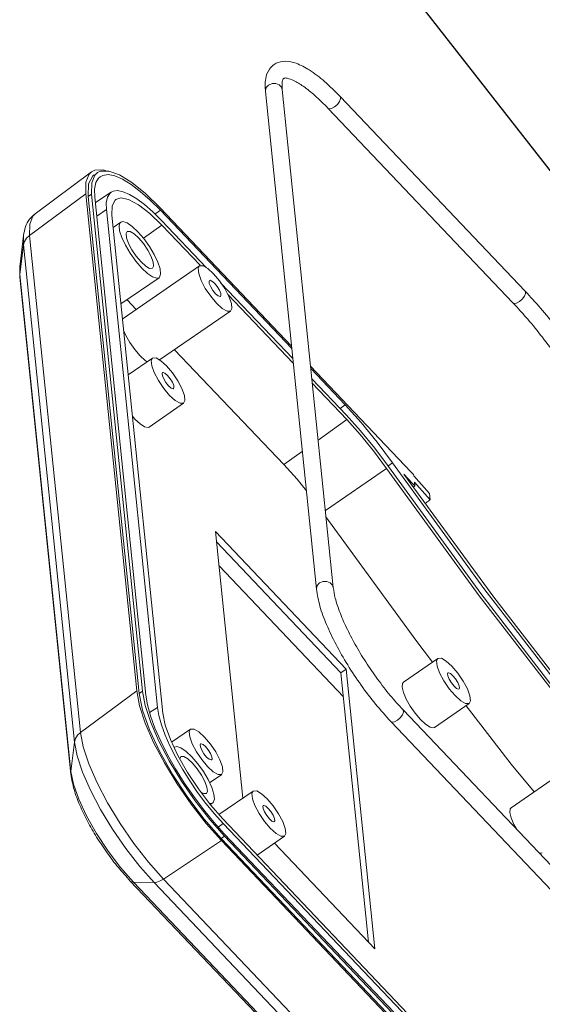
# Model space of a CAD drawing. Extents: x -173 to 1704, y -870 to 425.
# Drawn here: x 709 to 759, y -634 to -541 of the extents above; entities that cross this region are included whole.
import ezdxf

# ---------------------------------------------------------------- set-up
doc = ezdxf.new("R2010")
doc.units = 0
doc.header["$LTSCALE"] = 1.21
doc.header["$MEASUREMENT"] = 0
doc.layers.get('0').update_dxf_attribs({"linetype": 'CONTINUOUS', "lineweight": 20})
doc.layers.add('DIM', color=4, linetype='CONTINUOUS')
doc.styles.get("Standard").update_dxf_attribs({"font": 'Vrinda.ttf'})
doc.dimstyles.get("Standard").update_dxf_attribs({"dimtxt": 0.15625, "dimasz": 0.18, "dimexe": 0.18, "dimexo": 0.0625, "dimgap": 0.09, "dimtad": 0, "dimtih": 1, "dimtoh": 1, "dimdec": 4, "dimzin": 0, "dimdsep": 46, "dimtxsty": 'Standard', "dimcen": 0.09, "dimadec": 0, "dimazin": 0, "dimtp": 0.01, "dimtm": 0.01, "dimtfac": 1, "dimtdec": 4, "dimtofl": 0, "dimtmove": 0, "dimatfit": 0, "dimfxl": 0, "dimtolj": 1, "dimtzin": 0, "dimarcsym": 0})

msp = doc.modelspace()

# ---------------------------------------------------------------- linework, layer by layer
at = {"color": 7, "linetype": 'Continuous'}
for p, q in [((732.867, -547.326), (732.642, -547.565)), ((732.562, -547.925), (737.395, -595.1)), ((734.154, -547.761), (738.986, -594.937)), ((757.163, -566.856), (739.646, -548.42)), ((756.003, -567.958), (738.486, -549.522)), ((710.741, -559.523), (716.077, -555.55)), ((716.42, -555.381), (716.077, -555.551)), ((716.395, -555.869), (716.642, -555.629)), ((717.236, -555.371), (716.42, -555.381)), ((716.907, -556.013), (716.763, -556.139)), ((717.534, -555.48), (717.236, -555.371)), ((710.219, -561.575), (715.544, -557.645)), ((715.544, -557.645), (720.368, -604.744)), ((716.096, -557.678), (715.781, -557.895)), ((720.606, -604.993), (715.781, -557.895)), ((720.92, -604.777), (716.096, -557.678)), ((716.452, -558.472), (717.955, -557.476)), ((721.209, -557.616), (722.587, -558.961)), ((716.4, -557.963), (721.232, -605.139)), ((710.519, -559.747), (710.741, -559.523)), ((710.741, -559.523), (710.741, -559.523)), ((716.582, -559.742), (717.505, -559.127)), ((717.505, -559.127), (722.338, -606.302)), ((722.842, -606.833), (718.01, -559.657)), ((722.71, -560.155), (721.902, -559.35)), ((722.611, -559.19), (722.101, -559.548)), ((722.587, -558.961), (735.035, -572.061)), ((735.058, -572.29), (722.611, -559.19)), ((718.853, -560.314), (718.128, -560.814)), ((722.755, -560.595), (721.014, -561.839)), ((726.972, -564.64), (722.71, -560.155)), ((722.755, -560.595), (726.375, -564.405)), ((709.306, -564.558), (709.651, -561.577)), ((709.657, -562.485), (709.651, -561.577)), ((715.043, -608.674), (710.219, -561.575)), ((709.311, -565.273), (709.657, -562.485)), ((714.481, -609.583), (709.657, -562.485)), ((709.306, -564.558), (709.311, -565.273)), ((709.311, -565.273), (709.308, -565.53)), ((709.311, -565.273), (714.135, -612.371)), ((719.073, -569.454), (726.313, -564.464)), ((709.308, -565.53), (714.132, -612.629)), ((722.485, -565.584), (718.872, -568.075)), ((735.157, -573.255), (728.353, -566.094)), ((728.994, -567.161), (735.202, -573.695)), ((719.459, -567.67), (720.33, -568.587)), ((722.538, -573.381), (729.264, -568.745)), ((719.073, -569.454), (719.02, -569.521)), ((723.956, -572.404), (734.306, -583.296)), ((719.559, -574.785), (721.865, -573.196)), ((736.837, -573.958), (746.346, -583.966)), ((740.128, -577.627), (736.861, -574.188)), ((740.227, -578.591), (736.96, -575.152)), ((737.005, -575.592), (740.272, -579.031)), ((721.542, -579.734), (724.816, -577.478)), ((740.128, -577.627), (739.638, -577.971)), ((719.959, -578.694), (720.209, -578.987)), ((740.272, -579.031), (737.556, -580.973)), ((741.578, -580.092), (740.227, -578.591)), ((736.057, -582.044), (734.306, -583.296)), ((744.03, -583.648), (738.24, -587.651)), ((744.606, -583.127), (744.171, -583.427)), ((746.346, -583.966), (746.599, -584.236)), ((754.188, -595.859), (745.671, -584.212)), ((746.456, -585.039), (745.671, -584.212)), ((746.23, -584.977), (746.329, -584.905)), ((746.599, -584.236), (746.613, -584.369)), ((746.675, -584.97), (746.709, -585.309)), ((747.17, -585.509), (746.675, -584.97)), ((746.709, -585.309), (746.456, -585.039)), ((746.647, -585.354), (746.709, -585.309)), ((748.097, -586.673), (748.16, -586.63)), ((748.16, -586.63), (748.098, -586.024)), ((727.835, -589.635), (730.423, -614.902)), ((740.224, -602.673), (727.835, -589.635)), ((739.72, -603.021), (727.936, -590.618)), ((739.953, -605.296), (728.169, -592.893)), ((745.629, -603.909), (748.903, -601.653)), ((740.224, -602.673), (739.72, -603.021)), ((742.939, -629.182), (740.224, -602.673)), ((742.335, -628.546), (739.72, -603.021)), ((715.043, -608.674), (720.368, -604.744)), ((720.92, -604.777), (720.606, -604.993)), ((720.926, -606.566), (720.606, -604.993)), ((721.594, -606.798), (722.338, -606.302)), ((748.58, -608.191), (751.854, -605.935)), ((745.598, -606.533), (763.116, -624.97)), ((744.438, -607.635), (761.956, -626.072)), ((723.679, -609.603), (725.468, -608.37)), ((714.481, -609.583), (714.135, -612.371)), ((723.913, -610.104), (723.95, -610.073)), ((725.17, -612.457), (724.267, -610.861)), ((755.839, -615.803), (763.08, -610.813)), ((714.135, -612.371), (714.132, -612.629)), ((726.209, -614.031), (725.17, -612.457)), ((727.275, -613.44), (728.419, -612.651)), ((724.879, -613.444), (725.774, -614.749)), ((725.393, -613.261), (726.143, -614.354)), ((727.348, -615.531), (726.209, -614.031)), ((728.163, -616.459), (731.41, -614.222)), ((727.582, -615.342), (727.334, -615.513)), ((728.518, -616.864), (727.348, -615.531)), ((727.685, -617.187), (728.662, -618.269)), ((728.091, -617.636), (728.564, -617.304)), ((746.036, -635.301), (728.518, -616.864)), ((728.564, -617.304), (746.081, -635.74)), ((728.686, -618.499), (728.371, -618.716)), ((728.662, -618.269), (746.18, -636.705)), ((752.444, -643.503), (728.686, -618.499)), ((731.772, -620.288), (734.361, -618.503)), ((722.905, -622.565), (728.392, -618.923)), ((752.131, -643.721), (728.371, -618.716)), ((728.392, -618.923), (752.152, -643.928)), ((733.413, -619.157), (742.939, -629.182)), ((718.85, -621.473), (720.075, -622.868)), ((719.76, -622.75), (743.392, -647.622)), ((720.075, -622.868), (743.707, -647.74)), ((720.075, -622.868), (722.016, -622.898)), ((745.648, -647.77), (722.016, -622.898)), ((746.537, -647.437), (722.905, -622.565))]:
    msp.add_line(p, q, dxfattribs=at)
for points in [[(732.642, -547.565), (732.56, -547.86), (732.562, -547.925)], [(734.154, -547.761), (734.081, -547.535), (733.863, -547.305), (733.544, -547.181), (733.189, -547.189), (732.867, -547.326)], [(739.11, -549.4), (739.379, -549.169), (739.586, -548.899), (739.69, -548.643), (739.67, -548.452), (739.646, -548.42)], [(738.486, -549.522), (738.601, -549.577), (738.832, -549.545), (739.11, -549.4)], [(716.077, -555.551), (715.853, -555.776), (715.557, -556.54), (715.544, -557.645)], [(715.781, -557.895), (715.818, -556.699), (716.211, -555.939), (716.326, -555.847)], [(716.096, -557.678), (716.109, -556.609), (716.395, -555.869)], [(716.642, -555.629), (716.944, -555.487), (717.734, -555.477), (718.735, -555.841), (719.908, -556.563), (721.209, -557.616)], [(722.611, -559.19), (721.646, -558.229), (720.714, -557.409), (719.833, -556.746), (719.021, -556.254), (718.293, -555.943), (717.667, -555.819), (717.153, -555.885), (716.907, -556.013)], [(716.763, -556.139), (716.504, -556.577), (716.382, -557.189), (716.4, -557.963)], [(717.955, -557.476), (717.81, -557.599), (717.593, -557.966), (717.491, -558.478), (717.505, -559.127)], [(721.902, -559.35), (721.121, -558.663), (720.382, -558.107), (719.701, -557.695), (719.092, -557.434), (718.567, -557.33), (718.136, -557.386), (717.955, -557.476)], [(718.01, -559.657), (718.036, -558.784), (718.324, -558.227), (718.386, -558.175)], [(718.386, -558.175), (718.855, -558.019), (719.609, -558.168), (720.538, -558.664), (721.608, -559.489), (722.755, -560.595)], [(710.219, -561.575), (710.232, -560.496), (710.519, -559.747)], [(720.845, -564.665), (720.284, -564.013), (719.753, -563.272), (719.299, -562.511), (718.952, -561.777), (718.748, -561.147), (718.698, -560.655), (718.807, -560.355), (718.853, -560.315)], [(718.853, -560.315), (719.069, -560.262), (719.457, -560.386), (719.947, -560.72), (720.493, -561.233)], [(709.657, -562.485), (709.751, -562.147), (709.943, -561.837), (710.219, -561.575)], [(719.467, -561.204), (719.366, -561.403), (719.406, -561.794), (719.6, -562.333), (719.919, -562.936), (720.334, -563.549), (720.786, -564.086)], [(720.553, -561.813), (720.115, -561.413), (719.741, -561.197), (719.467, -561.204)], [(720.493, -561.233), (721.054, -561.885), (721.586, -562.627), (722.039, -563.388), (722.386, -564.121), (722.59, -564.752), (722.64, -565.243), (722.532, -565.544), (722.485, -565.583)], [(721.872, -564.695), (721.973, -564.495), (721.933, -564.105), (721.738, -563.566), (721.419, -562.963), (721.005, -562.349), (720.553, -561.813)], [(720.786, -564.086), (721.223, -564.486), (721.597, -564.702), (721.872, -564.695)], [(722.485, -565.583), (722.27, -565.637), (721.881, -565.512), (721.391, -565.178), (720.845, -564.665)], [(726.314, -564.464), (726.191, -564.706), (726.24, -565.191), (726.477, -565.845), (726.871, -566.592), (727.377, -567.339), (727.932, -567.999)], [(727.646, -565.21), (727.108, -564.719), (726.652, -564.456), (726.314, -564.464)], [(729.264, -568.745), (729.387, -568.503), (729.337, -568.018), (729.101, -567.364), (728.706, -566.617), (728.201, -565.87), (727.646, -565.21)], [(727.839, -567.098), (727.589, -566.791), (727.378, -566.447), (727.249, -566.134), (727.226, -565.915), (727.267, -565.847)], [(727.267, -565.847), (727.315, -565.832), (727.498, -565.902), (727.738, -566.111)], [(727.738, -566.111), (727.989, -566.418), (728.199, -566.762), (728.329, -567.075), (728.351, -567.294), (728.31, -567.361)], [(728.31, -567.361), (728.262, -567.377), (728.08, -567.307), (727.839, -567.098)], [(756.627, -567.836), (756.896, -567.605), (757.103, -567.335), (757.207, -567.079), (757.187, -566.889), (757.163, -566.856)], [(727.932, -567.999), (728.469, -568.49), (728.925, -568.753), (729.264, -568.745)], [(756.003, -567.958), (756.119, -568.014), (756.35, -567.982), (756.627, -567.836)], [(719.125, -570.549), (719.34, -571.054), (719.725, -571.734), (720.191, -572.401), (720.691, -572.989)], [(720.691, -572.989), (721.178, -573.44), (721.351, -573.55)], [(721.865, -573.196), (721.742, -573.439), (721.792, -573.923), (722.028, -574.578), (722.423, -575.324), (722.928, -576.072), (723.483, -576.731)], [(723.197, -573.943), (722.66, -573.452), (722.204, -573.188), (721.865, -573.196)], [(723.391, -575.83), (723.141, -575.523), (722.93, -575.179), (722.8, -574.867), (722.778, -574.647), (722.819, -574.58)], [(722.819, -574.58), (722.867, -574.564), (723.049, -574.634), (723.29, -574.844)], [(724.815, -577.478), (724.939, -577.235), (724.889, -576.751), (724.653, -576.096), (724.258, -575.35), (723.753, -574.602), (723.197, -573.943)], [(723.29, -574.844), (723.54, -575.151), (723.751, -575.495), (723.88, -575.807), (723.903, -576.027), (723.862, -576.094)], [(723.862, -576.094), (723.814, -576.11), (723.631, -576.039), (723.391, -575.83)], [(723.483, -576.731), (724.021, -577.222), (724.477, -577.486), (724.815, -577.478)], [(740.128, -577.627), (741.647, -579.313), (743.151, -581.161), (744.606, -583.127)], [(720.209, -578.987), (720.696, -579.439), (721.121, -579.71), (721.443, -579.773), (721.541, -579.734)], [(740.272, -579.031), (741.547, -580.447), (742.809, -581.997), (744.03, -583.648)], [(744.211, -583.485), (742.916, -581.735), (741.578, -580.092)], [(736.439, -585.769), (735.555, -584.684), (734.306, -583.296)], [(744.03, -583.648), (752.822, -595.739), (761.859, -607.462)], [(816.211, -663.676), (807.524, -656.287), (798.576, -647.972), (789.48, -638.836), (780.279, -628.921), (771.069, -618.33), (761.948, -607.177), (752.958, -595.514), (744.211, -583.485)], [(744.606, -583.127), (753.254, -595.021), (762.143, -606.553), (771.162, -617.58), (780.268, -628.051), (789.365, -637.854), (798.359, -646.888), (807.205, -655.109)], [(748.098, -586.024), (747.603, -585.459), (747.108, -584.907), (746.613, -584.369)], [(748.16, -586.63), (747.665, -586.062), (747.17, -585.509)], [(738.301, -588.249), (746.797, -599.934), (748.393, -602.005)], [(737.699, -594.501), (737.474, -594.741), (737.392, -595.035), (737.395, -595.1)], [(738.986, -594.937), (738.914, -594.711), (738.695, -594.481), (738.376, -594.357), (738.021, -594.364), (737.699, -594.501)], [(815.605, -661.839), (807.169, -654.669), (798.496, -646.622), (789.659, -637.766), (780.733, -628.178), (771.796, -617.938), (762.922, -607.134), (754.188, -595.859)], [(748.904, -601.653), (748.781, -601.896), (748.83, -602.38), (749.067, -603.035), (749.461, -603.781), (749.967, -604.529), (750.522, -605.188)], [(750.236, -602.4), (749.698, -601.909), (749.242, -601.645), (748.904, -601.653)], [(751.854, -605.935), (751.977, -605.692), (751.928, -605.208), (751.691, -604.553), (751.296, -603.807), (750.791, -603.059), (750.236, -602.4)], [(750.429, -604.287), (750.179, -603.98), (749.968, -603.636), (749.839, -603.323), (749.816, -603.104), (749.857, -603.037)], [(749.857, -603.037), (749.905, -603.021), (750.088, -603.091), (750.328, -603.301)], [(750.328, -603.301), (750.579, -603.608), (750.789, -603.951), (750.919, -604.264), (750.941, -604.484), (750.9, -604.551)], [(745.63, -603.91), (745.541, -604.02), (745.507, -604.369), (745.63, -604.882), (745.896, -605.509), (746.281, -606.19), (746.747, -606.856), (747.248, -607.444)], [(750.9, -604.551), (750.852, -604.567), (750.67, -604.496), (750.429, -604.287)], [(720.368, -604.744), (720.638, -606.147), (721.181, -607.793), (721.975, -609.621), (722.991, -611.559), (724.189, -613.533), (725.523, -615.467), (726.943, -617.287), (728.392, -618.923)], [(725.909, -615.154), (724.618, -613.282), (723.459, -611.372), (722.476, -609.496), (721.707, -607.728), (721.182, -606.134), (720.92, -604.777)], [(721.232, -605.139), (721.388, -606.059), (721.68, -607.106), (722.102, -608.26), (722.644, -609.495), (723.297, -610.79), (724.046, -612.114), (724.879, -613.444)], [(750.522, -605.188), (751.059, -605.679), (751.515, -605.943), (751.854, -605.935)], [(722.338, -606.302), (722.468, -607.073), (722.713, -607.951), (723.066, -608.918), (723.521, -609.953), (724.068, -611.038)], [(751.584, -606.143), (755.849, -611.677), (758.004, -614.311)], [(728.371, -618.716), (726.769, -616.89), (725.215, -614.844), (723.788, -612.681), (722.558, -610.508), (721.588, -608.435), (720.926, -606.566)], [(724.267, -610.861), (723.561, -609.352), (723.076, -607.981), (722.842, -606.833)], [(745.598, -606.533), (745.622, -606.566), (745.642, -606.757), (745.538, -607.012), (745.331, -607.282), (745.062, -607.513)], [(745.062, -607.513), (744.785, -607.659), (744.554, -607.691), (744.438, -607.635)], [(747.248, -607.444), (747.734, -607.896), (748.16, -608.166), (748.481, -608.23), (748.58, -608.191)], [(714.481, -609.583), (714.575, -609.245), (714.767, -608.935), (715.043, -608.674)], [(722.905, -622.565), (721.489, -620.968), (720.102, -619.191), (718.79, -617.29), (717.613, -615.351), (716.615, -613.447), (715.836, -611.651), (715.307, -610.044), (715.043, -608.674)], [(725.468, -608.37), (725.345, -608.613), (725.394, -609.097), (725.631, -609.751), (726.025, -610.498)], [(726.8, -609.117), (726.262, -608.626), (725.807, -608.362), (725.468, -608.37)], [(728.418, -612.652), (728.541, -612.409), (728.492, -611.925), (728.255, -611.27), (727.861, -610.524), (727.355, -609.776), (726.8, -609.117)], [(722.016, -622.898), (720.659, -621.367), (719.33, -619.663), (718.073, -617.842), (716.944, -615.983), (715.988, -614.158), (715.24, -612.437), (714.734, -610.896), (714.481, -609.583)], [(723.95, -610.073), (724.165, -610.02), (724.554, -610.144), (725.044, -610.478), (725.59, -610.991)], [(726.994, -611.004), (726.743, -610.697), (726.533, -610.353), (726.403, -610.04), (726.381, -609.821), (726.422, -609.754)], [(726.422, -609.754), (726.47, -609.738), (726.652, -609.808), (726.893, -610.017)], [(726.893, -610.017), (727.143, -610.324), (727.354, -610.668), (727.483, -610.981), (727.505, -611.201), (727.465, -611.268)], [(724.068, -611.038), (724.696, -612.147), (725.393, -613.261)], [(724.563, -610.962), (724.462, -611.161), (724.468, -611.216)], [(725.649, -611.571), (725.211, -611.171), (724.838, -610.955), (724.563, -610.962)], [(725.59, -610.991), (726.151, -611.643), (726.682, -612.385), (727.136, -613.146), (727.482, -613.879), (727.687, -614.51), (727.737, -615.001), (727.628, -615.302), (727.582, -615.341)], [(726.025, -610.498), (726.531, -611.246), (727.086, -611.905)], [(727.465, -611.268), (727.417, -611.283), (727.234, -611.213), (726.994, -611.004)], [(726.968, -614.453), (727.069, -614.253), (727.029, -613.863), (726.835, -613.324), (726.516, -612.721), (726.101, -612.107), (725.649, -611.571)], [(727.086, -611.905), (727.624, -612.396), (728.079, -612.659), (728.418, -612.652)], [(714.135, -612.371), (714.38, -613.573), (714.886, -615.002), (715.628, -616.589), (716.569, -618.253), (717.662, -619.909), (718.85, -621.473)], [(725.774, -614.749), (726.716, -616.006), (727.685, -617.187)], [(726.143, -614.354), (726.933, -615.408), (727.745, -616.397), (728.564, -617.304)], [(726.41, -614.296), (726.694, -614.46), (726.968, -614.453)], [(731.41, -614.222), (731.287, -614.464), (731.337, -614.949), (731.573, -615.603), (731.968, -616.35), (732.473, -617.097), (733.028, -617.757)], [(732.743, -614.968), (732.205, -614.477), (731.749, -614.214), (731.41, -614.222)], [(728.686, -618.499), (727.283, -616.915), (725.909, -615.154)], [(727.582, -615.341), (727.366, -615.395), (727.206, -615.343)], [(732.936, -616.856), (732.686, -616.549), (732.475, -616.205), (732.346, -615.892), (732.323, -615.673), (732.364, -615.605)], [(732.364, -615.605), (732.412, -615.59), (732.595, -615.66), (732.835, -615.869)], [(734.361, -618.503), (734.484, -618.261), (734.434, -617.776), (734.198, -617.122), (733.803, -616.375), (733.298, -615.628), (732.743, -614.968)], [(732.835, -615.869), (733.085, -616.176), (733.296, -616.52), (733.425, -616.833), (733.448, -617.052), (733.407, -617.119)], [(755.84, -615.803), (755.751, -615.914), (755.717, -616.262), (755.839, -616.775), (756.106, -617.403), (756.371, -617.871)], [(733.407, -617.119), (733.359, -617.135), (733.176, -617.065), (732.936, -616.856)], [(733.028, -617.757), (733.566, -618.248), (734.022, -618.511), (734.361, -618.503)], [(758.47, -620.08), (758.691, -620.124), (758.79, -620.084)], [(720.075, -622.868), (719.865, -622.825), (719.76, -622.75)], [(722.016, -622.898), (722.281, -622.862), (722.584, -622.748), (722.905, -622.565)]]:
    msp.add_lwpolyline(points, dxfattribs=at)
for points in [[(733.381, -545.386), (732.937, -545.833), (732.588, -546.725), (732.533, -547.319)], [(739.646, -548.42), (738.161, -546.994), (736.72, -545.903), (735.472, -545.269), (734.44, -545.071), (733.574, -545.269), (733.381, -545.386)], [(734.292, -546.706), (734.256, -546.74), (734.155, -547.058), (734.154, -547.761)], [(738.486, -549.522), (737.248, -548.32), (736.135, -547.436), (735.231, -546.9), (734.613, -546.687), (734.324, -546.685), (734.292, -546.706)], [(732.533, -547.319), (732.562, -547.925)], [(710.741, -559.523), (710.216, -560.052), (709.843, -560.751), (709.651, -561.577)], [(709.306, -564.558), (709.287, -565.274)], [(709.287, -565.274), (709.308, -565.53)], [(761.467, -572.142), (760.073, -570.259), (758.629, -568.484), (757.163, -566.856)], [(756.227, -568.196), (756.003, -567.958)], [(760.16, -573.065), (758.804, -571.234), (757.407, -569.517), (756.227, -568.196)], [(746.555, -585.421), (746.647, -585.354)], [(748.097, -586.673), (747.697, -586.988)], [(737.395, -595.1), (737.724, -596.694), (738.358, -598.454), (739.249, -600.335), (740.354, -602.273), (741.624, -604.19), (743.004, -606.003), (744.438, -607.635)], [(738.986, -594.937), (739.176, -595.943), (739.59, -597.226), (740.226, -598.712), (741.063, -600.326), (742.066, -601.99), (743.191, -603.627), (744.387, -605.165), (745.598, -606.533)], [(714.132, -612.629), (714.44, -614.094), (714.982, -615.57), (715.704, -617.072), (716.574, -618.584), (717.561, -620.065), (718.633, -621.469), (719.76, -622.75)]]:
    msp.add_spline(points, degree=3, dxfattribs=at)

# ---------------------------------------------------------------- leaders
at = {"layer": 'DIM'}
msp.add_leader([(761.302, -557.705), (742.482, -533.594)], dimstyle='Standard', override={"dimtxt": 2.5, "dimasz": 2, "dimexe": 0, "dimexo": 0, "dimgap": 1, "dimtad": 0, "dimtih": 0, "dimtoh": 0, "dimdec": 2, "dimcen": 0, "dimclrd": 4, "dimclre": 6, "dimclrt": 3, "dimtp": 0, "dimtm": 0, "dimtdec": 2, "dimatfit": 3}, dxfattribs=at)

doc.saveas('drawing.dxf')
